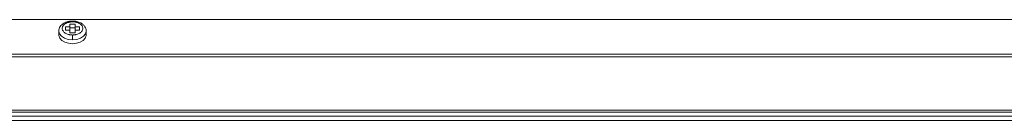
# Model space of a CAD drawing. Units: millimetres. Extents: x 3328 to 3625, y 1837 to 2053.
# Drawn here: x 3410 to 3439, y 1967 to 1970 of the extents above; entities that cross this region are included whole.
import ezdxf

# ---------------------------------------------------------------- set-up
doc = ezdxf.new("R2010")
doc.units = ezdxf.units.MM
doc.layers.add('Греерс', color=7, linetype='Continuous', lineweight=15)

# ---------------------------------------------------------------- blocks, each defined once
blk = doc.blocks.new('ЗВ-200В_спереди')
at = {"layer": 'Греерс', "color": 7, "linetype": 'Continuous', "lineweight": 15}
for p, q in [((-990, 228.41), (0, 228.41)), ((-479.25, 227.11), (-480.75, 227.11)), ((-480.75, 227.11), (-480.75, 226.31)), ((-479.25, 226.31), (-479.25, 227.11)), ((-484, 225.06), (-484, 223.91)), ((-484, 225.06), (-484, 224.98)), ((-482, 226.31), (-482, 225.35)), ((-480.75, 226.31), (-482, 226.31)), ((-482, 225.35), (-480.75, 225.35)), ((-480.75, 226.31), (-480.75, 225.35)), ((-479.25, 225.96), (-480.75, 225.96)), ((-480.75, 225.35), (-480.75, 224.54)), ((-480.75, 224.54), (-479.25, 224.54)), ((-478, 226.31), (-479.25, 226.31)), ((-479.25, 226.31), (-479.25, 225.35)), ((-479.25, 224.54), (-479.25, 225.35)), ((-479.25, 225.35), (-478, 225.35)), ((-478, 225.35), (-478, 226.31)), ((-476, 223.91), (-476, 225.06)), ((-480, 222.49), (-480, 223.9)), ((0, 218.31), (-990, 218.31)), ((-990, 217.52), (0, 217.52)), ((0, 201.84), (-990, 201.84)), ((-990, 201.26), (0, 201.26)), ((-990, 200.15), (0, 200.15)), ((-990, 198.89), (0, 198.89))]:
    blk.add_line(p, q, dxfattribs=at)
at = {"layer": 'Греерс', "color": 8, "linetype": 'Continuous', "lineweight": 15}
blk.add_line((-480, 227.76), (-480, 227.99), dxfattribs=at)
at = {"layer": 'Греерс', "color": 8, "linetype": 'Continuous', "lineweight": 15, "flags": 128}
for points in [[(-484, 224.98), (-483.8, 224.27), (-483.24, 223.55), (-482.35, 222.98), (-481.24, 222.62), (-480, 222.49)], [(-480, 222.49), (-478.76, 222.62), (-477.65, 222.98), (-476.76, 223.55), (-476.2, 224.27), (-476, 225.06), (-476, 225.08)]]:
    blk.add_lwpolyline(points, dxfattribs=at)
at = {"layer": 'Греерс', "color": 7, "linetype": 'Continuous', "lineweight": 15, "flags": 128}
for points in [[(-484, 223.91), (-483.99, 223.72), (-483.72, 222.97), (-483.13, 222.31), (-482.25, 221.79), (-481.18, 221.46), (-480, 221.34)], [(-480, 221.34), (-478.82, 221.46), (-477.75, 221.79), (-476.87, 222.31), (-476.28, 222.97), (-476.01, 223.72), (-476, 223.91)]]:
    blk.add_lwpolyline(points, dxfattribs=at)
at = {"layer": 'Греерс', "color": 7, "linetype": 'Continuous', "lineweight": 15}
for points, knots in [([(-480, 227.99), (-480.39, 227.97), (-480.94, 227.94), (-481.68, 227.74), (-482.27, 227.51), (-482.88, 227.15), (-483.4, 226.67), (-483.8, 226.08), (-483.99, 225.49), (-484, 225.11), (-484, 224.97)], [0, 0, 0, 0, 0.190099, 0.264865, 0.387595, 0.512337, 0.644271, 0.779607, 0.917736, 1, 1, 1, 1]), ([(-480, 227.76), (-480.06, 227.76), (-480.17, 227.76), (-480.34, 227.75), (-480.5, 227.73), (-480.67, 227.71), (-480.83, 227.68), (-480.99, 227.65), (-481.28, 227.58), (-481.68, 227.44), (-482.13, 227.2), (-482.51, 226.91), (-482.79, 226.57), (-482.96, 226.21), (-483.02, 225.83), (-482.96, 225.45), (-482.79, 225.09), (-482.51, 224.75), (-482.13, 224.46), (-481.68, 224.21), (-481.24, 224.07), (-480.87, 223.98), (-480.59, 223.93), (-480.3, 223.91), (-480.1, 223.9), (-480, 223.9)], [0, 0, 0, 0, 0.018012, 0.035885, 0.053675, 0.071439, 0.089233, 0.107116, 0.125142, 0.187592, 0.2501, 0.31255, 0.375058, 0.437508, 0.500016, 0.562466, 0.624974, 0.687423, 0.749932, 0.812381, 0.87489, 0.906309, 0.93743, 0.968558, 1, 1, 1, 1]), ([(-476, 224.97), (-476.01, 225.18), (-476.03, 225.65), (-476.34, 226.33), (-476.87, 226.96), (-477.52, 227.4), (-478.15, 227.68), (-478.65, 227.83), (-479.03, 227.91), (-479.31, 227.95), (-479.51, 227.97), (-479.65, 227.98), (-479.75, 227.99), (-479.83, 227.99), (-479.88, 227.99), (-479.91, 227.99), (-479.95, 227.99), (-479.98, 227.99), (-480, 227.99)], [0, 0, 0, 0, 0.120045, 0.27406, 0.427057, 0.581821, 0.698689, 0.784746, 0.846974, 0.891498, 0.92317, 0.945635, 0.961545, 0.972804, 0.980771, 0.986403, 0.990384, 1, 1, 1, 1]), ([(-480, 223.9), (-479.94, 223.9), (-479.83, 223.9), (-479.66, 223.91), (-479.5, 223.93), (-479.33, 223.95), (-479.17, 223.97), (-479.01, 224.01), (-478.72, 224.08), (-478.32, 224.21), (-477.87, 224.46), (-477.49, 224.75), (-477.21, 225.09), (-477.04, 225.45), (-476.98, 225.83), (-477.04, 226.21), (-477.21, 226.57), (-477.49, 226.91), (-477.87, 227.2), (-478.32, 227.44), (-478.76, 227.59), (-479.13, 227.68), (-479.41, 227.72), (-479.7, 227.75), (-479.9, 227.76), (-480, 227.76)], [0, 0, 0, 0, 0.018012, 0.035885, 0.053675, 0.071439, 0.089233, 0.107116, 0.125142, 0.187592, 0.2501, 0.31255, 0.375058, 0.437508, 0.500016, 0.562466, 0.624974, 0.687423, 0.749932, 0.812381, 0.87489, 0.906309, 0.93743, 0.968558, 1, 1, 1, 1])]:
    blk.add_open_spline(points, degree=3, knots=knots, dxfattribs=at)

msp = doc.modelspace()

# ---------------------------------------------------------------- block references
at = {"layer": 'Греерс', "xscale": 0.1, "yscale": 0.1, "zscale": 0.1}
msp.add_blockref('ЗВ-200В_спереди', (3459.536, 1946.97), dxfattribs=at)

doc.saveas('drawing.dxf')
